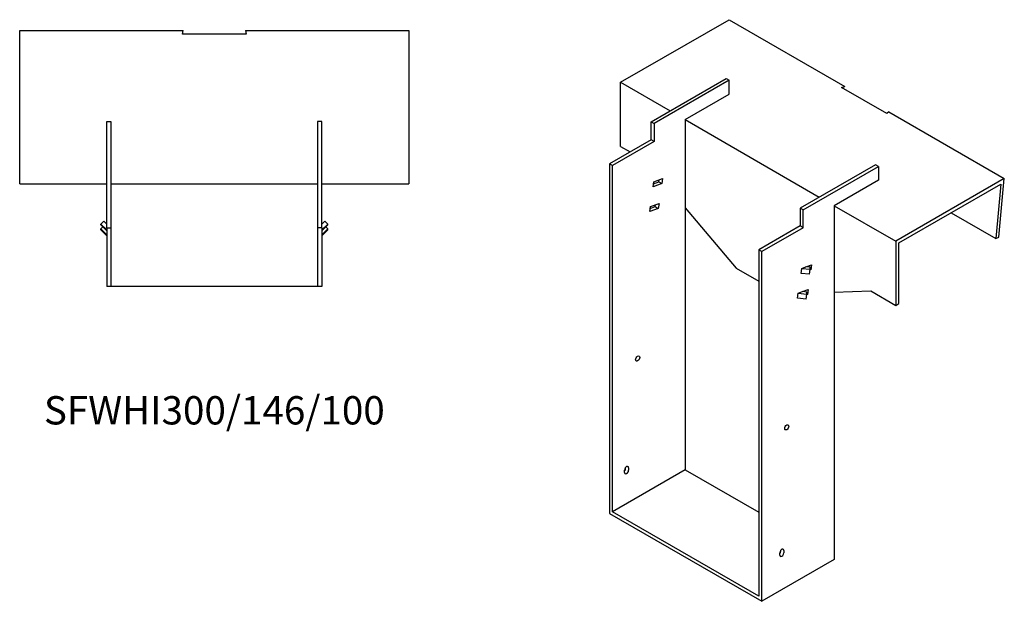
# Model space of a CAD drawing. Units: millimetres. Extents: x 1000 to 1997, y 397 to 1539.
# Drawn here: x 1301 to 1997, y 397 to 808 of the extents above; entities that cross this region are included whole.
import ezdxf

# ---------------------------------------------------------------- set-up
doc = ezdxf.new("R2010")
doc.units = ezdxf.units.MM
doc.layers.add('Part', color=7, linetype='Continuous', lineweight=25)
doc.layers.add('Text', color=7, linetype='Continuous', lineweight=25)
doc.styles.add('EU_style', font='arial.ttf')

msp = doc.modelspace()

# ---------------------------------------------------------------- linework, layer by layer
at = {"layer": 'Part'}
for p, q in [((1725.73, 763.45), (1802.35, 807.68)), ((1802.35, 807.68), (1884.02, 760.53)), ((1301.21, 800.03), (1416.71, 800.03)), ((1301.21, 691.67), (1301.21, 800.03)), ((1416.17, 797.51), (1416.71, 800.03)), ((1460.71, 800.03), (1461.24, 797.51)), ((1460.71, 800.03), (1576.21, 800.03)), ((1576.21, 800.03), (1576.21, 691.67)), ((1461.24, 797.51), (1416.17, 797.51)), ((1747.29, 735.48), (1800.33, 766.1)), ((1800.33, 766.1), (1802.45, 764.88)), ((1725.73, 763.45), (1760.73, 743.24)), ((1725.73, 718.13), (1725.73, 763.45)), ((1802.45, 764.88), (1749.42, 734.26)), ((1802.45, 755.08), (1802.45, 764.88)), ((1881.86, 759.72), (1884.02, 760.53)), ((1913.73, 741.32), (1881.86, 759.72)), ((1771.34, 737.12), (1802.45, 755.08)), ((1915.13, 742.57), (1913.73, 741.32)), ((1915.13, 742.57), (1996.8, 695.42)), ((1362.71, 660.67), (1362.71, 735.67)), ((1362.71, 735.67), (1365.71, 735.67)), ((1365.71, 735.67), (1365.71, 660.67)), ((1514.71, 735.67), (1511.71, 735.67)), ((1511.71, 735.67), (1511.71, 660.67)), ((1514.71, 660.67), (1514.71, 735.67)), ((1747.29, 722.83), (1747.29, 735.48)), ((1747.29, 735.48), (1749.42, 734.26)), ((1749.42, 734.26), (1749.42, 721.6)), ((1771.34, 737.12), (1866.09, 682.41)), ((1771.34, 737.12), (1771.34, 489.72)), ((1747.29, 722.83), (1717.95, 705.89)), ((1749.42, 721.6), (1720.07, 704.66)), ((1725.73, 718.13), (1732.44, 714.25)), ((1749.42, 721.6), (1747.29, 722.83)), ((1717.95, 705.89), (1717.95, 458.9)), ((1720.07, 704.66), (1717.95, 705.89)), ((1720.07, 460.12), (1720.07, 704.66)), ((1905.69, 705.27), (1852.65, 674.65)), ((1854.77, 673.43), (1907.81, 704.05)), ((1907.81, 704.05), (1905.69, 705.27)), ((1907.81, 704.05), (1907.81, 694.25)), ((1301.21, 691.67), (1362.71, 691.67)), ((1365.71, 691.67), (1511.71, 691.67)), ((1514.71, 691.67), (1576.21, 691.67)), ((1748.73, 689.64), (1749.22, 693.14)), ((1754.83, 691.92), (1748.73, 689.64)), ((1749.03, 691.77), (1752.71, 693.15)), ((1749.22, 693.14), (1755.32, 695.42)), ((1752.71, 693.15), (1752.9, 694.52)), ((1752.71, 693.15), (1754.83, 691.92)), ((1755.32, 695.42), (1754.83, 691.92)), ((1907.81, 694.25), (1876.69, 676.29)), ((1996.8, 695.42), (1920.18, 651.18)), ((1922.3, 649.96), (1994.43, 691.6)), ((1994.43, 691.6), (1990.89, 653.09)), ((1993, 654.03), (1996.8, 695.42)), ((1746.27, 672.15), (1746.76, 675.65)), ((1746.57, 674.27), (1750.25, 675.65)), ((1746.76, 675.65), (1752.86, 677.92)), ((1750.25, 675.65), (1750.44, 677.02)), ((1750.25, 675.65), (1752.37, 674.42)), ((1752.86, 677.92), (1752.37, 674.42)), ((1771.34, 674.87), (1807.4, 632.2)), ((1876.69, 676.29), (1920.18, 651.18)), ((1876.69, 676.29), (1876.69, 426.44)), ((1752.37, 674.42), (1746.27, 672.15)), ((1854.77, 673.43), (1852.65, 674.65)), ((1852.65, 674.65), (1852.65, 662)), ((1854.77, 660.77), (1854.77, 673.43)), ((1959.31, 671.32), (1990.89, 653.09)), ((1358.46, 663.35), (1360.58, 665.44)), ((1362.71, 659.17), (1358.46, 663.35)), ((1358.46, 662.66), (1358.46, 663.35)), ((1358.46, 662.66), (1362.71, 658.48)), ((1358.46, 659.88), (1359.87, 661.27)), ((1360.58, 665.44), (1362.71, 663.35)), ((1516.83, 665.44), (1514.71, 663.35)), ((1514.71, 659.17), (1518.95, 663.35)), ((1518.95, 662.66), (1514.71, 658.48)), ((1518.95, 663.35), (1516.83, 665.44)), ((1518.95, 659.88), (1517.54, 661.27)), ((1518.95, 662.66), (1518.95, 663.35)), ((1852.65, 662), (1823.31, 645.06)), ((1854.77, 660.77), (1852.65, 662)), ((1362.71, 655.7), (1358.46, 659.88)), ((1358.46, 659.19), (1358.46, 659.88)), ((1358.46, 659.19), (1362.71, 655.01)), ((1362.71, 660.67), (1365.71, 660.67)), ((1362.71, 660.67), (1362.71, 619.17)), ((1365.71, 660.67), (1365.71, 619.17)), ((1514.71, 660.67), (1511.71, 660.67)), ((1511.71, 660.67), (1511.71, 619.17)), ((1514.71, 660.67), (1514.71, 619.17)), ((1514.71, 655.7), (1518.95, 659.88)), ((1518.95, 659.19), (1514.71, 655.01)), ((1518.95, 659.19), (1518.95, 659.88)), ((1854.77, 660.77), (1825.43, 643.83)), ((1990.89, 653.09), (1993, 654.03)), ((1920.18, 651.18), (1920.18, 605.86)), ((1922.3, 607.09), (1922.3, 649.96)), ((1823.31, 645.06), (1823.31, 400.52)), ((1825.43, 643.83), (1823.31, 645.06)), ((1825.43, 396.84), (1825.43, 643.83)), ((1853.71, 631.99), (1856.67, 633.1)), ((1856.67, 633.1), (1860.68, 634.59)), ((1859.65, 632.78), (1856.67, 633.1)), ((1858.15, 632.94), (1858.26, 633.69)), ((1860.68, 634.59), (1860.19, 631.1)), ((1807.4, 632.2), (1823.31, 623.01)), ((1853.22, 628.49), (1853.71, 631.99)), ((1859.18, 627.86), (1853.22, 628.49)), ((1853.71, 631.99), (1859.67, 631.36)), ((1859.18, 627.86), (1859.67, 631.36)), ((1860.19, 631.1), (1859.6, 630.88)), ((1859.67, 631.36), (1859.65, 632.78)), ((1860.19, 631.1), (1859.67, 631.39)), ((1365.71, 619.17), (1362.71, 619.17)), ((1511.71, 619.17), (1365.71, 619.17)), ((1514.71, 619.17), (1511.71, 619.17)), ((1850.77, 610.99), (1851.26, 614.49)), ((1851.26, 614.49), (1854.21, 615.6)), ((1851.26, 614.49), (1857.21, 613.86)), ((1854.21, 615.6), (1858.22, 617.1)), ((1857.19, 615.28), (1854.21, 615.6)), ((1855.7, 615.44), (1855.8, 616.19)), ((1856.72, 610.36), (1857.21, 613.86)), ((1857.73, 613.6), (1857.14, 613.38)), ((1857.21, 613.86), (1857.19, 615.28)), ((1857.73, 613.6), (1857.21, 613.89)), ((1858.22, 617.1), (1857.73, 613.6)), ((1876.69, 615.33), (1902.5, 616.07)), ((1902.5, 616.07), (1920.18, 605.86)), ((1856.72, 610.36), (1850.77, 610.99)), ((1920.18, 605.86), (1922.3, 607.09)), ((1771.34, 489.72), (1720.07, 460.12)), ((1728.56, 487.88), (1728.56, 489.51)), ((1729.26, 490.74), (1729.26, 491.34)), ((1731.38, 491.15), (1731.38, 489.51)), ((1771.34, 489.72), (1823.31, 459.71)), ((1823.31, 400.52), (1720.07, 460.12)), ((1717.95, 458.9), (1825.43, 396.84)), ((1838.86, 432.36), (1838.86, 432.96)), ((1840.99, 432.77), (1840.99, 431.13)), ((1876.69, 426.44), (1825.43, 396.84)), ((1838.16, 429.5), (1838.16, 431.13))]:
    msp.add_line(p, q, dxfattribs=at)
for centre in [(1737.75, 568.31), (1843.11, 519.72)]:
    msp.add_ellipse(centre, major_axis=(1.02, 1.78), ratio=0.57735, dxfattribs=at)
for centre, major_axis, start_param, end_param in [((1729.97, 490.33), (1, 1.73), 5.497787, 8.63938), ((1727.85, 489.92), (1, 1.73), 4.45059, 5.497787), ((1729.97, 488.7), (-1, -1.73), 5.497787, 8.63938), ((1839.57, 431.95), (1, 1.73), 5.497787, 8.63938), ((1837.45, 431.54), (1, 1.73), 4.45059, 5.497787), ((1839.57, 430.32), (-1, -1.73), 5.497787, 8.63938)]:
    msp.add_ellipse(centre, major_axis=major_axis, ratio=0.57735, start_param=start_param, end_param=end_param, dxfattribs=at)

# ---------------------------------------------------------------- texts
at = {"layer": 'Text', "insert": (1438.71, 529.17), "char_height": 20, "width": 343.6746, "attachment_point": 5, "style": 'EU_style'}
msp.add_mtext('{SFWHI300/146/100}', dxfattribs=at)

doc.saveas('drawing.dxf')
